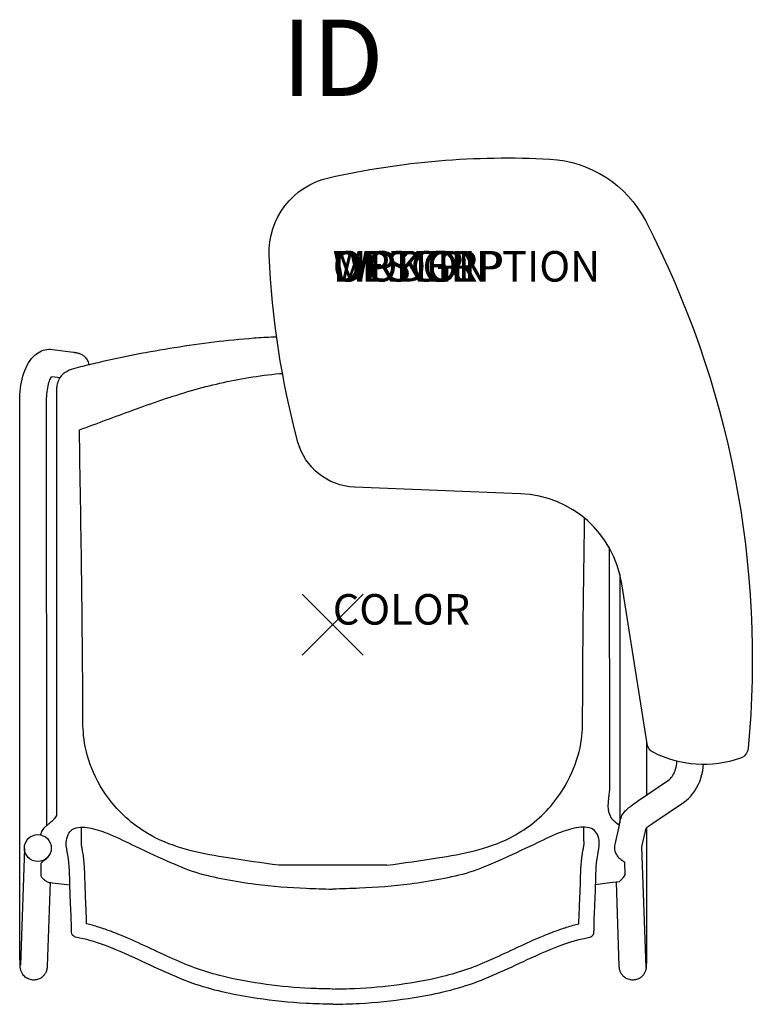
# Model space of a CAD drawing. Units: inches. Extents: x -10.3 to 13.8, y -12.4 to 19.8.
import ezdxf
from ezdxf.enums import TextEntityAlignment as Align

# ---------------------------------------------------------------- set-up
doc = ezdxf.new("R2010")
doc.units = ezdxf.units.IN
doc.header["$MEASUREMENT"] = 0
doc.header["$PDMODE"] = 3
doc.layers.add('AFUCH-P', color=2, linetype='Continuous')
doc.layers.add('AFUCH-P-TN', color=7, linetype='Continuous')
doc.styles.add('FURNITURE-TAGS', font='SIMPLEX.shx')

msp = doc.modelspace()

# ---------------------------------------------------------------- linework, layer by layer
at = {"layer": 'AFUCH-P'}
for p, q in [((-9.054, 7.361), (-9.054, -6.255)), ((-9.557, -8.183), (-9.557, -7.819)), ((-8.619, -8.541), (-9.283, -8.464))]:
    msp.add_line(p, q, dxfattribs=at)
at = {"layer": 'AFUCH-P', "color": 8}
msp.add_line((1.773, -7.889), (-1.773, -7.889), dxfattribs=at)
at = {"layer": 'AFUCH-P'}
msp.add_lwpolyline([(-1.14, 5.987, -0.055386), (-2.081, 12.107, -0.362488), (-0.133, 14.651, -0.068853), (7.12, 15.263, -0.26562), (10.249, 13.247, -0.14445), (13.616, -4.063, -0.29226), (13.367, -4.381, -0.20643), (10.503, -4.185, -0.23914), (10.304, -3.91), (9.478, 1.338, 0.35784), (6.16, 4.291), (0.711, 4.509, -0.327933)], format="xyb", close=True, dxfattribs=at)
at = {"layer": 'AFUCH-P', "color": 8}
for points in [[(-9.267, -8.445), (-9.362, -11.197), (-9.363, -11.208), (-9.363, -11.218), (-9.363, -11.222), (-9.364, -11.227), (-9.364, -11.232), (-9.364, -11.237), (-9.365, -11.242), (-9.365, -11.248), (-9.366, -11.254), (-9.366, -11.261), (-9.367, -11.268), (-9.369, -11.277), (-9.37, -11.286), (-9.372, -11.296), (-9.374, -11.306), (-9.377, -11.318), (-9.38, -11.331), (-9.384, -11.344), (-9.389, -11.358), (-9.394, -11.373), (-9.401, -11.389), (-9.408, -11.406), (-9.417, -11.423), (-9.427, -11.44), (-9.438, -11.457), (-9.449, -11.473), (-9.462, -11.49), (-9.475, -11.506), (-9.49, -11.521), (-9.507, -11.538), (-9.527, -11.555), (-9.549, -11.572), (-9.573, -11.587), (-9.596, -11.601), (-9.62, -11.613), (-9.648, -11.624), (-9.68, -11.635), (-9.716, -11.644), (-9.753, -11.65), (-9.791, -11.653), (-9.804, -11.653), (-9.83, -11.653), (-9.869, -11.648), (-9.91, -11.64), (-9.951, -11.628), (-9.989, -11.613), (-10.022, -11.595), (-10.053, -11.576), (-10.082, -11.555), (-10.11, -11.529), (-10.137, -11.502), (-10.158, -11.475), (-10.175, -11.451), (-10.188, -11.429), (-10.199, -11.408), (-10.209, -11.386), (-10.218, -11.365), (-10.225, -11.344), (-10.231, -11.323), (-10.236, -11.302), (-10.239, -11.284), (-10.241, -11.269), (-10.243, -11.256), (-10.244, -11.245), (-10.245, -11.236), (-10.245, -11.228), (-10.245, -11.221), (-10.246, -11.213), (-10.246, -11.205), (-10.247, -11.196), (-10.247, -11.187), (-10.247, -11.177), (-10.248, -11.167), (-10.248, -11.155), (-10.255, -10.843), (-10.264, 7.338), (-10.262, 7.441), (-10.257, 7.545), (-10.249, 7.648), (-10.238, 7.75), (-10.223, 7.851), (-10.205, 7.951), (-10.183, 8.05), (-10.158, 8.147), (-10.128, 8.242), (-10.094, 8.335), (-10.056, 8.426), (-10.015, 8.51), (-9.971, 8.587), (-9.924, 8.659), (-9.875, 8.724), (-9.824, 8.781), (-9.771, 8.832), (-9.717, 8.877), (-9.661, 8.915), (-9.605, 8.948), (-9.548, 8.975), (-9.49, 8.996), (-9.431, 9.012), (-9.372, 9.023), (-9.311, 9.028), (-9.251, 9.028), (-9.191, 9.023), (-8.504, 8.931), (-8.483, 8.929), (-8.463, 8.926), (-8.444, 8.923), (-8.427, 8.919), (-8.409, 8.916), (-8.392, 8.913), (-8.376, 8.909), (-8.359, 8.905), (-8.342, 8.9), (-8.325, 8.895), (-8.307, 8.889), (-8.289, 8.883), (-8.271, 8.875), (-8.25, 8.865), (-8.231, 8.855), (-8.209, 8.842), (-8.187, 8.827), (-8.164, 8.809), (-8.14, 8.789), (-8.117, 8.765), (-8.094, 8.739), (-8.074, 8.71), (-8.054, 8.679), (-8.038, 8.646), (-8.024, 8.611), (-8.013, 8.575), (-8.005, 8.537)], [(-9.377, -6.585), (-9.384, 7.338), (-9.383, 7.413), (-9.379, 7.487), (-9.374, 7.559), (-9.366, 7.63), (-9.356, 7.698), (-9.345, 7.763), (-9.332, 7.825), (-9.318, 7.882), (-9.303, 7.935), (-9.287, 7.982), (-9.271, 8.024), (-9.255, 8.061), (-9.218, 8.139), (-8.929, 8.1)], [(9.413, 1.653), (9.409, -6.513)], [(10.29, -3.822), (10.29, -5.587)], [(9.396, -6.574), (9.439, -6.38), (9.451, -6.338), (9.465, -6.298), (9.482, -6.261), (9.501, -6.228), (9.521, -6.196), (9.543, -6.167), (9.566, -6.138), (9.59, -6.111), (9.617, -6.084), (9.645, -6.057), (9.676, -6.029), (9.709, -6), (9.746, -5.97), (9.786, -5.938), (9.831, -5.904), (9.881, -5.867), (9.936, -5.828), (9.996, -5.786), (11.004, -5.1), (11.037, -5.075), (11.069, -5.046), (11.099, -5.012), (11.128, -4.975), (11.155, -4.934), (11.18, -4.889), (11.203, -4.841), (11.224, -4.79), (11.241, -4.735), (11.256, -4.678), (11.268, -4.618), (11.277, -4.557), (11.283, -4.479)], [(10.276, -11.24), (10.139, -7.281), (10.275, -6.674), (10.275, -6.674), (10.291, -6.66), (10.31, -6.645), (10.332, -6.628), (10.357, -6.609), (10.386, -6.588), (10.417, -6.565), (10.453, -6.54), (10.492, -6.514), (11.499, -5.828), (11.582, -5.766), (11.661, -5.697), (11.736, -5.62), (11.807, -5.537), (11.872, -5.446), (11.931, -5.35), (11.985, -5.248), (12.031, -5.141), (12.071, -5.03), (12.104, -4.916), (12.13, -4.798), (12.148, -4.679), (12.157, -4.587)], [(10.289, -6.662), (10.287, -11.018), (10.277, -11.219), (10.277, -11.224), (10.277, -11.229), (10.277, -11.234), (10.276, -11.239), (10.276, -11.244), (10.275, -11.25), (10.275, -11.256), (10.274, -11.262), (10.273, -11.269), (10.272, -11.277), (10.27, -11.286), (10.269, -11.295), (10.266, -11.306), (10.264, -11.319), (10.26, -11.331), (10.257, -11.344), (10.252, -11.356), (10.247, -11.37), (10.241, -11.387), (10.232, -11.405), (10.224, -11.422), (10.215, -11.437), (10.207, -11.45), (10.197, -11.465), (10.186, -11.48), (10.173, -11.496), (10.158, -11.513), (10.138, -11.534), (10.114, -11.554), (10.09, -11.572), (10.068, -11.587), (10.046, -11.6), (10.034, -11.607), (10.02, -11.613), (9.99, -11.625), (9.957, -11.636), (9.922, -11.645), (9.886, -11.65), (9.849, -11.653), (9.81, -11.653), (9.769, -11.648), (9.728, -11.64), (9.689, -11.628), (9.654, -11.614), (9.623, -11.598), (9.593, -11.58), (9.565, -11.56), (9.538, -11.537), (9.515, -11.514), (9.495, -11.492), (9.478, -11.469), (9.463, -11.447), (9.449, -11.423), (9.437, -11.399), (9.427, -11.376), (9.419, -11.352), (9.412, -11.329), (9.406, -11.309), (9.403, -11.291), (9.4, -11.276), (9.399, -11.263), (9.397, -11.252), (9.397, -11.243), (9.396, -11.236), (9.395, -11.228), (9.395, -11.221), (9.395, -11.214), (9.394, -11.207), (9.394, -11.199), (9.299, -8.445)], [(-10.11, -7.337), (-10.242, -11.167), (-10.242, -11.17)]]:
    msp.add_lwpolyline(points, dxfattribs=at)
at = {"layer": 'AFUCH-P', "linetype": 'Continuous'}
msp.add_lwpolyline([(9.06, 2.53), (9.069, -4.737), (9.071, -5.421), (9.064, -5.495), (9.062, -5.518), (9.056, -5.564), (9.053, -5.582), (9.051, -5.599), (9.049, -5.616), (9.047, -5.634), (9.046, -5.642), (9.044, -5.66), (9.042, -5.686), (9.04, -5.704), (9.038, -5.722), (9.037, -5.74), (9.036, -5.749), (9.035, -5.758), (9.034, -5.768), (9.034, -5.777), (9.033, -5.787), (9.032, -5.797), (9.032, -5.807), (9.031, -5.817), (9.03, -5.827), (9.022, -5.969), (9.027, -6.034), (9.03, -6.054), (9.032, -6.07), (9.034, -6.082), (9.035, -6.09), (9.036, -6.099), (9.037, -6.104), (9.038, -6.109), (9.042, -6.127), (9.052, -6.164), (9.069, -6.213), (9.13, -6.345), (9.21, -6.422), (9.218, -6.43), (9.227, -6.439), (9.247, -6.456), (9.324, -6.516), (9.362, -6.546), (9.39, -6.569), (9.396, -6.574), (9.251, -7.212), (9.243, -7.254), (9.239, -7.296), (9.239, -7.334), (9.239, -7.338), (9.243, -7.381), (9.251, -7.423), (9.263, -7.464), (9.279, -7.503), (9.298, -7.541), (9.321, -7.577), (9.348, -7.612), (9.377, -7.643), (9.41, -7.672), (9.425, -7.684), (9.441, -7.696), (9.456, -7.707), (9.471, -7.718), (9.486, -7.728), (9.5, -7.738), (9.514, -7.747), (9.526, -7.755), (9.537, -7.763), (9.547, -7.771), (9.555, -7.778), (9.562, -7.784), (9.566, -7.79), (9.569, -7.796), (9.57, -7.801), (9.571, -8.206), (9.522, -8.289), (9.505, -8.314), (9.485, -8.338), (9.386, -8.437), (9.081, -8.471), (8.84, -8.499), (8.6, -8.527), (8.59, -8.528)], dxfattribs=at)
at = {"layer": 'AFUCH-P', "color": 8}
msp.add_circle((-9.669, -7.328), 0.441, dxfattribs=at)
at = {"layer": 'AFUCH-P'}
for points, knots in [([(-1.84, 9.431), (-1.863, 9.43), (-1.886, 9.428), (-1.909, 9.427), (-1.919, 9.427), (-1.93, 9.426), (-1.94, 9.426), (-2.156, 9.415), (-3.244, 9.351), (-5.168, 9.107), (-7.07, 8.744), (-8.27, 8.448), (-8.806, 8.324), (-9.027, 7.984), (-9.067, 7.681), (-9.06, 7.494), (-9.054, 7.361)], [1.839822, 1.839822, 1.839822, 1.839822, 1.909061, 1.909061, 1.909061, 1.939845, 1.939845, 1.939845, 2.590352, 5.21082, 7.761305, 8.355923, 8.966319, 9.320587, 9.484874, 9.8811, 9.8811, 9.8811, 9.8811]), ([(-9.361, -7.652), (-9.372, -7.662), (-9.407, -7.693), (-9.459, -7.734), (-9.509, -7.77), (-9.538, -7.791), (-9.553, -7.804), (-9.556, -7.815), (-9.557, -7.819)], [0.431869, 0.431869, 0.431869, 0.431869, 0.4749258, 0.5719164, 0.6329101, 0.657977, 0.6804596, 0.6910285, 0.6910285, 0.6910285, 0.6910285])]:
    msp.add_open_spline(points, degree=3, knots=knots, dxfattribs=at)
at = {"layer": 'AFUCH-P', "color": 8}
for points, knots in [([(-8.306, 6.386), (-7.724, 6.601), (-6.506, 7.053), (-4.675, 7.7), (-3.056, 8.073), (-2.083, 8.198), (-1.748, 8.23), (-1.726, 8.232), (-1.704, 8.234), (-1.681, 8.236), (-1.67, 8.237), (-1.659, 8.238), (-1.648, 8.239)], [0, 0, 0, 0, 1.862655, 3.894586, 5.822964, 6.832773, 6.832773, 6.832773, 6.900054, 6.900054, 6.900054, 6.932859, 6.932859, 6.932859, 6.932859]), ([(1.773, -7.889), (2.325, -7.813), (3.685, -7.628), (5.638, -7.256), (7.129, -6.109), (7.868, -4.922), (8.193, -3.845), (8.194, -1.078), (8.223, 1.301), (8.255, 3.383), (8.255, 3.383), (8.255, 3.384), (8.255, 3.384), (8.256, 3.418), (8.257, 3.452), (8.257, 3.486)], [0, 0, 0, 0, 1.676562, 4.131452, 5.83823, 7.141653, 8.277252, 9.158316, 15.413102, 15.413102, 15.413102, 15.41423, 15.41423, 15.41423, 15.515856, 15.515856, 15.515856, 15.515856]), ([(-8.07, -9.814), (-8.074, -9.635), (-8.081, -9.466), (-8.097, -9.088), (-8.107, -8.878), (-8.12, -8.522), (-8.122, -8.375), (-8.132, -8.062), (-8.139, -7.9), (-8.164, -7.659), (-8.174, -7.586), (-8.194, -7.457), (-8.205, -7.403), (-8.222, -7.313), (-8.229, -7.274), (-8.239, -7.2), (-8.24, -7.174), (-8.238, -7.15), (-8.237, -7.146), (-8.237, -6.641)], [9.264428, 9.264428, 9.264428, 9.264428, 9.776876, 9.776876, 10.410648, 10.410648, 10.863101, 10.863101, 11.315555, 11.315555, 11.508454, 11.508454, 11.650303, 11.650303, 11.792152, 11.792152, 11.990387, 11.990387, 12.03173, 12.03173, 12.03173, 12.03173]), ([(8.07, -9.814), (8.074, -9.635), (8.081, -9.466), (8.097, -9.088), (8.107, -8.878), (8.12, -8.522), (8.122, -8.375), (8.132, -8.062), (8.139, -7.9), (8.164, -7.659), (8.174, -7.586), (8.194, -7.457), (8.205, -7.403), (8.222, -7.313), (8.229, -7.274), (8.239, -7.2), (8.24, -7.174), (8.238, -7.15), (8.237, -7.146), (8.237, -6.641)], [9.264428, 9.264428, 9.264428, 9.264428, 9.776876, 9.776876, 10.410648, 10.410648, 10.863101, 10.863101, 11.315555, 11.315555, 11.508454, 11.508454, 11.650303, 11.650303, 11.792152, 11.792152, 11.990387, 11.990387, 12.02914, 12.02914, 12.02914, 12.02914]), ([(0.011, -11.949), (-0.239, -11.944), (-0.486, -11.938), (-1.216, -11.906), (-1.697, -11.861), (-2.665, -11.729), (-3.147, -11.645), (-3.891, -11.462), (-4.164, -11.382), (-4.701, -11.19), (-4.969, -11.079), (-5.779, -10.718), (-6.326, -10.443), (-7.09, -10.126), (-7.276, -10.054), (-7.598, -9.942), (-7.732, -9.897), (-7.942, -9.842), (-8.005, -9.827), (-8.07, -9.814)], [0, 0, 0, 0, 0.75179, 0.75179, 2.255369, 2.255369, 3.758948, 3.758948, 4.668224, 4.668224, 5.577501, 5.577501, 7.396053, 7.396053, 7.963714, 7.963714, 8.359467, 8.359467, 8.521704, 8.521704, 8.521704, 8.521704]), ([(-0.011, -11.949), (0.239, -11.944), (0.486, -11.938), (1.216, -11.906), (1.697, -11.861), (2.665, -11.729), (3.147, -11.645), (3.891, -11.462), (4.164, -11.382), (4.701, -11.19), (4.969, -11.079), (5.779, -10.718), (6.326, -10.443), (7.09, -10.126), (7.276, -10.054), (7.598, -9.942), (7.732, -9.897), (7.942, -9.842), (8.005, -9.827), (8.07, -9.814)], [0, 0, 0, 0, 0.75179, 0.75179, 2.255369, 2.255369, 3.758948, 3.758948, 4.668224, 4.668224, 5.577501, 5.577501, 7.396053, 7.396053, 7.963714, 7.963714, 8.359467, 8.359467, 8.521704, 8.521704, 8.521704, 8.521704])]:
    msp.add_open_spline(points, degree=3, knots=knots, dxfattribs=at)
msp.add_spline([(-1.773, -7.889), (-3.433, -7.65), (-5.799, -6.997), (-7.147, -5.95), (-7.842, -4.847), (-8.155, -3.756), (-8.194, -2.876), (-8.306, 6.386)], degree=3, dxfattribs=at)
at = {"layer": 'AFUCH-P'}
for points in [[(-9.054, -6.255), (-9.151, -6.392), (-9.215, -6.457), (-9.307, -6.532), (-9.378, -6.589)], [(-9.378, -6.589), (-9.457, -6.66), (-9.48, -6.682), (-9.532, -6.748), (-9.565, -6.824), (-9.582, -6.895)], [(0, -12.449), (-0.876, -12.421), (-2.48, -12.257), (-4.489, -11.796), (-6.501, -10.927), (-7.777, -10.411), (-8.239, -10.291), (-8.431, -10.248), (-8.54, -10.167), (-8.566, -10.016), (-8.593, -9.187), (-8.618, -8.564), (-8.686, -7.549), (-8.738, -7.151), (-8.675, -6.883), (-8.54, -6.716), (-8.27, -6.642), (-7.995, -6.662), (-7.395, -6.843), (-6.603, -7.205), (-5.436, -7.744), (-4.486, -8.121), (-3.539, -8.347), (-2.533, -8.509), (-0.876, -8.644), (-0.007, -8.673)], [(0, -12.449), (0.876, -12.421), (2.48, -12.257), (4.489, -11.796), (6.501, -10.927), (7.777, -10.411), (8.239, -10.291), (8.431, -10.248), (8.54, -10.167), (8.566, -10.016), (8.593, -9.187), (8.618, -8.564), (8.686, -7.549), (8.738, -7.151), (8.675, -6.883), (8.54, -6.716), (8.27, -6.642), (7.995, -6.662), (7.395, -6.843), (6.603, -7.205), (5.436, -7.744), (4.486, -8.121), (3.539, -8.347), (2.533, -8.509), (0.876, -8.644), (0.007, -8.673)], [(-9.283, -8.464), (-9.395, -8.417), (-9.472, -8.352), (-9.546, -8.265), (-9.557, -8.183)]]:
    msp.add_spline(points, degree=3, dxfattribs=at)
at = {"layer": 'AFUCH-P', "color": 8}
msp.add_point((0, 0), dxfattribs=at)

# ---------------------------------------------------------------- texts
at = {"layer": 'AFUCH-P', "color": 7, "flags": 9}
for tag, p, s in [('WRKGRP', (0, 11.247), ''), ('OPTION', (0, 11.247), ''), ('MODEL', (0, 11.247), 'SSTALUB'), ('DESCRIPTION', (0, 11.247), 'STRIVE 4-LEG TABLET ARMCHAIR, UPHOL SEAT, LEFT TABLET'), ('COLOR', (0, 0), 'TBD')]:
    msp.add_attdef(tag, p, s, height=1, dxfattribs=at)
at = {"layer": 'AFUCH-P-TN', "style": 'FURNITURE-TAGS', "flags": 8}
msp.add_attdef('ID', text='SSTALUB', height=2.5, dxfattribs=at).set_placement((0, 18.259), align=Align.MIDDLE)

doc.saveas('drawing.dxf')
